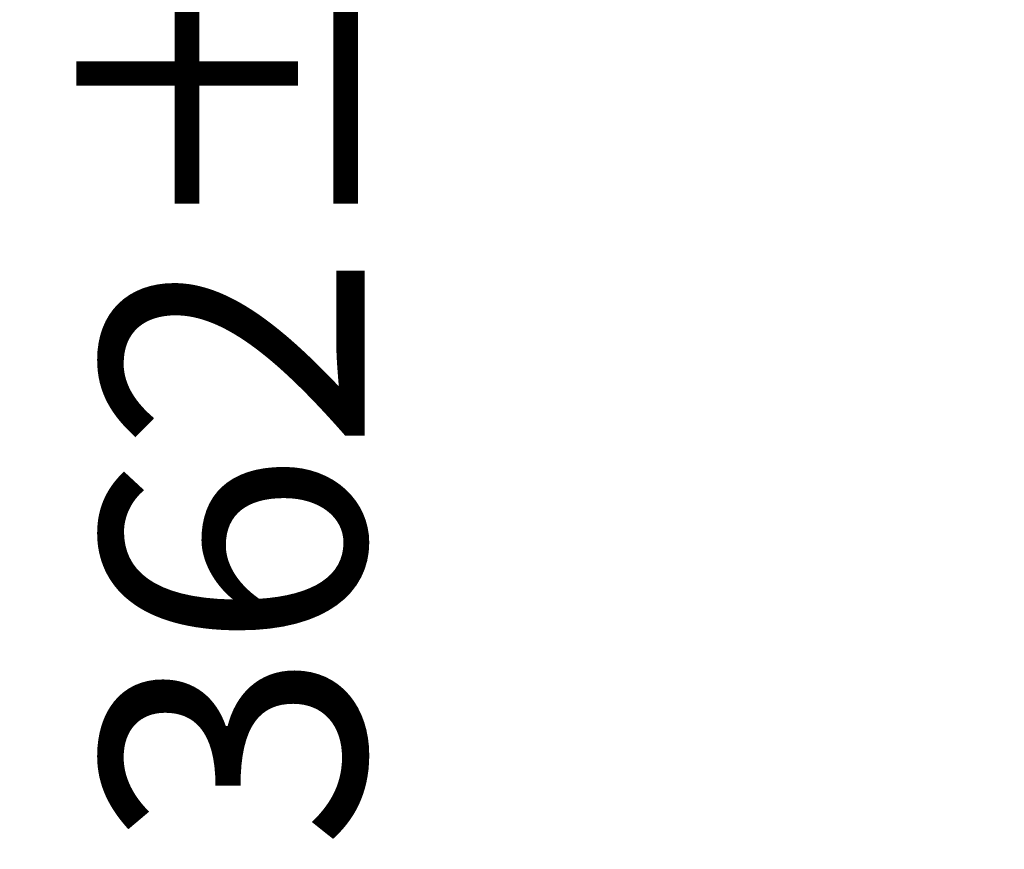
# Model space of a CAD drawing. Extents: x 0 to 1198, y -317 to 726.
# Drawn here: x 523 to 613, y -37 to 39 of the extents above; entities that cross this region are included whole.
import ezdxf

# ---------------------------------------------------------------- set-up
doc = ezdxf.new("R2010")
doc.units = 0
doc.header["$LTSCALE"] = 1.5
doc.layers.add('5', color=3, linetype='CONTINUOUS')
doc.styles.get("Standard").update_dxf_attribs({"font": 'txt', "bigfont": 'bigfont'})
doc.dimstyles.get("Standard").update_dxf_attribs({"dimtxt": 0.18, "dimasz": 0.18, "dimexe": 0.18, "dimexo": 0.0625, "dimgap": 0.09, "dimtad": 0, "dimtih": 1, "dimtoh": 1, "dimdec": 4, "dimzin": 0, "dimtxsty": 'STANDARD', "dimcen": 0.09, "dimazin": 3, "dimtfac": 1, "dimtdec": 4, "dimtofl": 0, "dimtmove": 0, "dimatfit": 3, "dimtolj": 1, "dimtzin": 0})

# ---------------------------------------------------------------- blocks, each defined once
blk = doc.blocks.new('DIM8')
at = {"layer": '5', "color": 3, "linetype": 'CONTINUOUS'}
for p, q in [((568.191, 230.416), (566.573, 224.379)), ((568.191, 97.233), (568.191, 230.416)), ((568.191, 230.416), (569.808, 224.379)), ((570.691, 230.416), (569.528, 230.416)), ((568.191, 228.907), (567.382, 225.888)), ((568.191, 228.907), (569, 225.888)), ((569, 225.888), (567.382, 225.888)), ((569.808, 224.379), (566.573, 224.379)), ((568.191, 97.233), (566.573, 103.27)), ((566.573, 103.27), (569.808, 103.27)), ((568.191, 97.233), (569.808, 103.27)), ((568.191, 98.742), (567.382, 101.76)), ((567.382, 101.76), (569, 101.76)), ((568.191, 98.742), (569, 101.76)), ((565.691, 97.233), (610.611, 97.233))]:
    blk.add_line(p, q, dxfattribs=at)
at = {"layer": '5', "color": 3, "linetype": 'CONTINUOUS', "insert": (554.691, 162.927), "char_height": 24, "attachment_point": 8, "rotation": 90}
blk.add_mtext('\\W1.000000;\\A1;362±5（入口取付部まで）', dxfattribs=at)

msp = doc.modelspace()

# ---------------------------------------------------------------- dimensions: what is measured, and where the dimension line sits
at = {"layer": '5', "color": 3, "linetype": 'CONTINUOUS'}
dim = msp.add_linear_dim(base=(568.191, 97.233), p1=(613.111, 97.233), p2=(567.028, 230.416), angle=90, text='\\W1.000000;\\A1;362±5（入口取付部まで）', dimstyle='STANDARD', override={"dimscale": 6, "dimtxt": 4, "dimasz": 4, "dimexe": 0.416667, "dimexo": 0.416667, "dimtad": 3, "dimtih": 0, "dimtoh": 0, "dimdec": 2, "dimzin": 8, "dimsah": 1, "dimtol": 1, "dimtp": 5, "dimtm": 5, "dimtfac": 1, "dimtdec": 0, "dimtix": 0, "dimtofl": 1, "dimtmove": 2, "dimatfit": 2, "dimtolj": 1, "dimtzin": 8}, dxfattribs=at)
dim.commit()
dim.dimension.update_dxf_attribs({"geometry": 'DIM8', "text_midpoint": (554.691, 162.927), "dimtype": 160})

doc.saveas('drawing.dxf')
